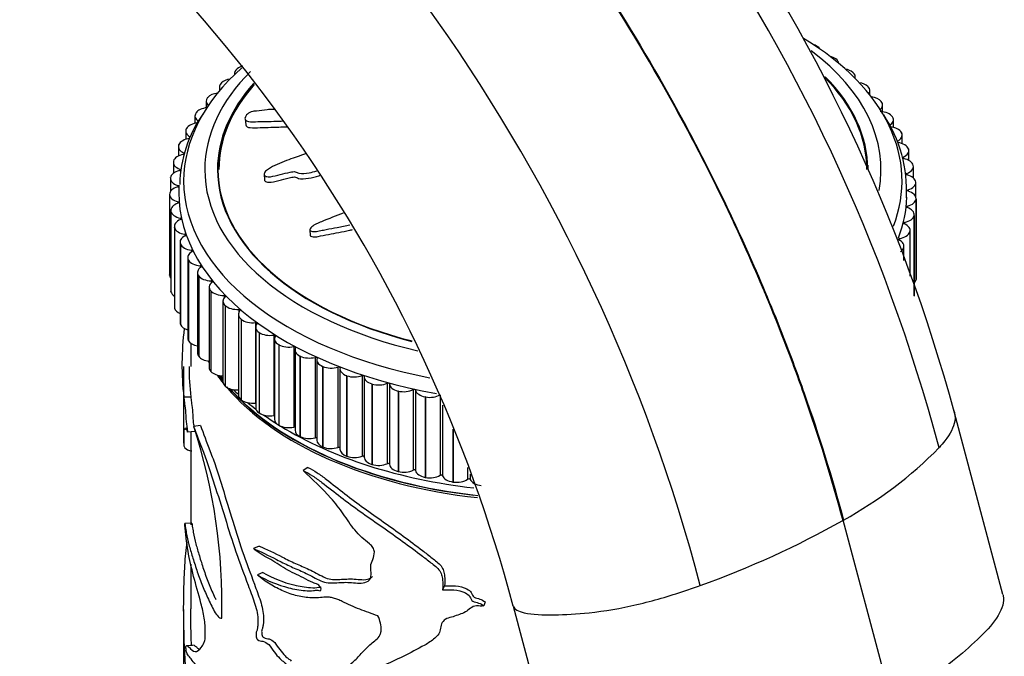
# Model space of a CAD drawing. Units: millimetres. Extents: x 0 to 1245, y 0 to 1897.
# Drawn here: x 1071 to 1141, y 514 to 559 of the extents above; entities that cross this region are included whole.
import ezdxf

# ---------------------------------------------------------------- set-up
doc = ezdxf.new("R2010")
doc.units = ezdxf.units.MM
doc.layers.add('DV6_Défaut', color=7, linetype='Continuous')
doc.layers.add('Défaut', color=7, linetype='Continuous')

# ---------------------------------------------------------------- blocks, each defined once
blk = doc.blocks.new('SE5')
at = {"layer": 'DV6_Défaut', "color": 7, "linetype": 'Continuous'}
for p, q in [((1127.396, 557.357), (1127.41, 557.348)), ((1128.732, 556.456), (1128.745, 556.446)), ((1086.237, 555.742), (1086.249, 555.751)), ((1086.057, 555.411), (1086.057, 555.336)), ((1129.943, 555.497), (1129.955, 555.487)), ((1130.124, 555.048), (1130.124, 555.166)), ((1084.986, 554.451), (1084.986, 554.189)), ((1085.125, 554.744), (1085.135, 554.754)), ((1131.022, 554.487), (1131.032, 554.477)), ((1084.149, 553.7), (1084.159, 553.71)), ((1131.161, 553.873), (1131.161, 554.193)), ((1084.047, 553.446), (1084.047, 552.977)), ((1131.962, 553.432), (1131.971, 553.421)), ((1132.064, 552.696), (1132.064, 553.178)), ((1083.247, 552.402), (1083.247, 551.877)), ((1083.317, 552.615), (1083.325, 552.626)), ((1086.8, 552.199), (1086.859, 551.763)), ((1132.758, 552.338), (1132.765, 552.327)), ((1082.633, 551.496), (1082.639, 551.507)), ((1132.828, 551.585), (1132.828, 552.125)), ((1082.588, 551.325), (1082.588, 550.736)), ((1133.404, 551.212), (1133.41, 551.2)), ((1133.449, 550.433), (1133.449, 551.041)), ((1082.076, 550.222), (1082.076, 549.555)), ((1082.101, 550.35), (1082.106, 550.362)), ((1082.465, 549.766), (1082.465, 549.674)), ((1133.518, 549.468), (1133.518, 549.376)), ((1133.897, 550.06), (1133.902, 550.048)), ((1133.922, 549.241), (1133.922, 549.932)), ((1081.714, 549.1), (1081.714, 548.329)), ((1081.725, 549.184), (1081.728, 549.195)), ((1134.235, 548.89), (1134.237, 548.878)), ((1134.245, 548.002), (1134.245, 548.806)), ((1081.506, 548.004), (1081.507, 548.016)), ((1082.166, 548.617), (1082.166, 548.521)), ((1088.165, 548.262), (1088.183, 547.872)), ((1133.777, 548.317), (1133.777, 548.219)), ((1081.504, 547.965), (1081.504, 547.028)), ((1082.021, 547.459), (1082.021, 547.358)), ((1134.414, 547.708), (1134.415, 547.696)), ((1134.416, 546.648), (1134.416, 547.668)), ((1081.446, 546.818), (1081.446, 546.83)), ((1081.446, 546.83), (1081.446, 541.114)), ((1081.446, 546.818), (1081.446, 541.102)), ((1133.88, 547.157), (1133.88, 547.055)), ((1082.033, 546.298), (1082.033, 546.192)), ((1133.828, 545.996), (1133.828, 545.889)), ((1134.434, 546.521), (1134.433, 546.509)), ((1134.433, 546.509), (1134.433, 540.794)), ((1134.434, 540.822), (1134.434, 546.538)), ((1134.434, 546.521), (1134.434, 540.806)), ((1081.54, 545.694), (1081.54, 539.979)), ((1081.546, 545.633), (1081.544, 545.645)), ((1081.544, 545.645), (1081.544, 539.929)), ((1081.546, 545.633), (1081.546, 539.917)), ((1134.294, 545.337), (1134.292, 545.326)), ((1134.292, 545.326), (1134.292, 539.61)), ((1134.294, 545.337), (1134.294, 539.622)), ((1134.3, 539.683), (1134.3, 545.399)), ((1081.787, 544.562), (1081.787, 538.846)), ((1082.201, 545.14), (1082.201, 545.029)), ((1133.62, 544.841), (1133.62, 544.728)), ((1081.804, 544.456), (1081.801, 544.467)), ((1081.801, 544.467), (1081.801, 538.752)), ((1081.804, 544.456), (1081.804, 538.74)), ((1082.523, 543.994), (1082.523, 543.876)), ((1091.403, 544.302), (1091.421, 543.919)), ((1133.996, 544.163), (1133.993, 544.152)), ((1133.993, 544.152), (1133.993, 541.068)), ((1133.996, 544.163), (1133.996, 541.058)), ((1134.013, 541.015), (1134.013, 544.269)), ((1082.186, 543.443), (1082.186, 537.728)), ((1082.22, 543.294), (1082.215, 543.305)), ((1082.215, 543.305), (1082.215, 537.59)), ((1082.22, 543.294), (1082.22, 537.578)), ((1133.257, 543.699), (1133.257, 543.578)), ((1133.576, 542.144), (1133.576, 543.156)), ((1082.999, 542.866), (1082.999, 542.738)), ((1133.542, 543.006), (1133.537, 542.995)), ((1133.537, 542.995), (1133.537, 542.246)), ((1133.542, 543.006), (1133.542, 542.232)), ((1082.733, 542.346), (1082.733, 536.631)), ((1082.79, 542.154), (1082.784, 542.165)), ((1082.784, 542.165), (1082.784, 536.449)), ((1082.79, 542.154), (1082.79, 536.438)), ((1083.624, 541.762), (1083.624, 541.622)), ((1081.446, 541.102), (1081.446, 541.114)), ((1083.426, 541.277), (1083.426, 535.561)), ((1083.512, 541.043), (1083.504, 541.054)), ((1083.504, 541.054), (1083.504, 535.338)), ((1083.512, 541.043), (1083.512, 535.327)), ((1084.396, 540.689), (1084.396, 540.532)), ((1134.434, 540.806), (1134.433, 540.794)), ((1081.546, 539.917), (1081.544, 539.929)), ((1084.26, 540.242), (1084.26, 534.526)), ((1084.38, 539.967), (1084.371, 539.978)), ((1084.371, 539.978), (1084.371, 534.262)), ((1084.38, 539.967), (1084.38, 534.252)), ((1085.309, 539.655), (1085.309, 539.471)), ((1134.294, 539.622), (1134.292, 539.61)), ((1085.231, 539.247), (1085.231, 533.531)), ((1085.39, 538.934), (1085.38, 538.944)), ((1085.38, 538.944), (1085.38, 533.229)), ((1085.39, 538.934), (1085.39, 533.219)), ((1081.804, 538.74), (1081.801, 538.752)), ((1086.332, 538.299), (1086.332, 532.583)), ((1086.359, 538.664), (1086.359, 538.43)), ((1082.22, 537.578), (1082.215, 537.59)), ((1086.536, 537.949), (1086.524, 537.959)), ((1086.524, 537.959), (1086.524, 532.243)), ((1086.536, 537.949), (1086.536, 532.234)), ((1087.538, 537.723), (1087.538, 532.008)), ((1087.558, 537.403), (1087.558, 531.687)), ((1087.811, 537.018), (1087.798, 537.027)), ((1087.798, 537.027), (1087.798, 531.312)), ((1087.811, 537.018), (1087.811, 531.303)), ((1088.84, 536.838), (1088.84, 531.122)), ((1082.79, 536.438), (1082.784, 536.449)), ((1082.945, 536.269), (1082.945, 534.613)), ((1088.9, 536.564), (1088.9, 530.848)), ((1089.207, 536.148), (1089.192, 536.156)), ((1089.192, 536.156), (1089.192, 530.44)), ((1089.207, 536.148), (1089.207, 530.432)), ((1090.257, 536.013), (1090.257, 530.298)), ((1090.35, 535.788), (1090.35, 530.072)), ((1083.512, 535.327), (1083.504, 535.338)), ((1090.715, 535.342), (1090.699, 535.349)), ((1090.699, 535.349), (1090.699, 529.634)), ((1090.715, 535.342), (1090.715, 529.626)), ((1091.78, 535.255), (1091.78, 529.54)), ((1091.9, 535.079), (1091.9, 529.364)), ((1082.445, 534.61), (1082.445, 529.164)), ((1084.38, 534.252), (1084.371, 534.262)), ((1092.327, 534.606), (1092.31, 534.613)), ((1092.31, 534.613), (1092.31, 528.897)), ((1092.327, 534.606), (1092.327, 528.89)), ((1093.4, 534.567), (1093.4, 528.852)), ((1093.541, 534.442), (1093.541, 528.726)), ((1094.033, 533.944), (1094.016, 533.95)), ((1094.016, 533.95), (1094.016, 528.235)), ((1094.033, 533.944), (1094.033, 528.229)), ((1095.108, 533.954), (1095.108, 528.238)), ((1095.263, 533.88), (1095.263, 528.164)), ((1095.823, 533.361), (1095.804, 533.366)), ((1095.804, 533.366), (1095.804, 527.651)), ((1095.823, 533.361), (1095.823, 527.646)), ((1096.894, 533.418), (1096.894, 527.703)), ((1097.055, 533.375), (1097.055, 527.659)), ((1085.39, 533.219), (1085.38, 533.229)), ((1097.685, 532.86), (1097.666, 532.864)), ((1097.666, 532.864), (1097.666, 527.149)), ((1097.685, 532.86), (1097.685, 527.144)), ((1098.745, 532.965), (1098.745, 527.249)), ((1098.912, 532.929), (1098.912, 527.213)), ((1082.957, 532.431), (1082.457, 532.422)), ((1086.536, 532.234), (1086.524, 532.243)), ((1099.609, 532.443), (1099.59, 532.447)), ((1099.59, 532.447), (1099.59, 526.731)), ((1099.609, 532.443), (1099.609, 526.727)), ((1100.652, 532.595), (1100.652, 526.88)), ((1087.811, 531.303), (1087.798, 531.312)), ((1100.823, 531.862), (1100.823, 526.851)), ((1140.602, 518.407), (1137.161, 531.31)), ((1083.223, 529.977), (1082.728, 529.934)), ((1083.641, 530.414), (1083.155, 530.346)), ((1089.207, 530.432), (1089.192, 530.44)), ((1101.564, 530.148), (1101.564, 526.401)), ((1101.584, 530.096), (1101.584, 526.398)), ((1082.945, 529.158), (1082.945, 523.351)), ((1090.715, 529.626), (1090.699, 529.634)), ((1092.327, 528.89), (1092.31, 528.897)), ((1094.033, 528.229), (1094.016, 528.235)), ((1091.262, 527.435), (1090.929, 527.22)), ((1095.823, 527.646), (1095.804, 527.651)), ((1097.685, 527.144), (1097.666, 527.149)), ((1102.603, 527.42), (1102.603, 526.597)), ((1099.609, 526.727), (1099.59, 526.731)), ((1101.584, 526.398), (1101.564, 526.401)), ((1102.777, 526.963), (1102.777, 526.576)), ((1129.258, 523.684), (1129.232, 523.668)), ((1129.258, 523.684), (1129.285, 523.699)), ((1132.699, 510.781), (1129.258, 523.684)), ((1083.028, 523.472), (1082.523, 523.448)), ((1087.803, 521.851), (1087.401, 521.68)), ((1082.945, 520.566), (1082.945, 517.391)), ((1088.076, 519.973), (1087.679, 519.798)), ((1100.955, 519.017), (1100.815, 518.74)), ((1082.445, 517.343), (1082.445, 514.688)), ((1103.839, 517.884), (1103.757, 517.6)), ((1105.834, 517.594), (1109.275, 504.692)), ((1082.445, 514.688), (1082.445, 508.069))]:
    blk.add_line(p, q, dxfattribs=at)
for centre, radius, start, end in [((1015.181, 496.718), 125.079, 14.87973, 55.7027), ((1021.745, 500.211), 119.532, 15.08148, 56.14699), ((998.181, 487.146), 125.077, 14.77975, 55.59649), ((1004.844, 490.889), 104.461, 14.8066, 55.43181), ((1091.24, 547.33), 9.076, 145.04929, 178.66532), ((1123.97, 547.089), 9.793, 357.05272, 33.46955), ((1102.684, 534.741), 20.359, 172.78838, 186.53928), ((1103.048, 534.74), 20.224, 180.35478, 186.5544), ((1044.855, 517.801), 40.303, 358.48778, 18.13614), ((1115.248, 549.266), 29.167, 298.76796, 315.54002), ((1097.201, 580.467), 65.207, 289.64111, 299.41974)]:
    blk.add_arc(centre, radius, start, end, dxfattribs=at)
for centre, major_axis, start_param, end_param in [((1107.945, 547.783), (-25.5, 0), 2.9217, 3.89993), ((1126.662, 556.965), (-1, 0), 3.888206, 4.205347), ((1126.675, 556.957), (-1, 0), 3.48325, 3.88743), ((1107.945, 548.599), (-24, 0), 3.034305, 3.795121), ((1127.948, 556.098), (-1, 0), 3.810636, 4.326818), ((1127.96, 556.089), (-1, 0), 3.201878, 3.80986), ((1107.945, 547.783), (-25.5, 0), 5.705395, 6.283185), ((1087.057, 555.411), (1, 0), 2.530727, 3.259795), ((1087.068, 555.42), (-1, 0), 5.159567, 5.671544), ((1129.113, 555.175), (-1, 0), 3.733065, 4.405062), ((1107.945, 548.599), (-24, 0), 5.757126, 6.283185), ((1085.996, 554.46), (-1, 0), 4.974422, 5.749115), ((1107.945, 548.599), (-23, 0), 3.141593, 3.660289), ((1107.945, 548.607), (-23.063, 0), 3.141593, 3.658352), ((1129.124, 555.166), (-1, 0), 2.963861, 3.73229), ((1107.945, 548.599), (-23.1, 0), 5.807501, 6.283185), ((1107.945, 548.607), (-23.063, 0), 5.808, 6.283185), ((1085.986, 554.451), (1, 0), 2.608298, 3.482536), ((1107.945, 548.599), (-23, 0), 5.811265, 6.283185), ((1130.151, 554.203), (-1, 0), 3.655495, 4.464609), ((1130.161, 554.193), (-1, 0), 2.74504, 3.654719), ((1085.047, 553.446), (1, 0), 2.685868, 3.692688), ((1085.056, 553.456), (-1, 0), 4.923113, 5.826685), ((1131.056, 553.188), (-1, 0), 3.577925, 4.513672), ((1084.254, 552.412), (-1, 0), 4.879165, 5.904255), ((1131.064, 553.178), (-1, 0), 2.537292, 3.577149), ((1084.247, 552.402), (1, 0), 2.763438, 3.898959), ((1131.821, 552.135), (1, 0), 0.358762, 1.494284), ((1131.828, 552.125), (-1, 0), 2.364058, 3.499579), ((1083.588, 551.325), (1, 0), 2.841008, 3.97653), ((1083.594, 551.336), (-1, 0), 4.846304, 5.981825), ((1132.443, 551.052), (1, 0), 0.281192, 1.416713), ((1083.081, 550.233), (-1, 0), 4.923874, 6.059395), ((1132.449, 551.041), (-1, 0), 2.286487, 3.422009), ((1083.076, 550.222), (1, 0), 2.918578, 4.0541), ((1132.918, 549.943), (1, 0), 0.203622, 1.339143), ((1082.717, 549.111), (-1, 0), 5.001444, 6.136966), ((1082.403, 549.72), (-0.1, 0), 1.859851, 4.0541), ((1133.577, 549.422), (0.1, 0), 2.208917, 4.403166), ((1132.922, 549.932), (-1, 0), 2.208917, 3.344439), ((1082.714, 549.1), (1, 0), 2.996149, 4.13167), ((1107.945, 548.599), (-23.1, 0), 3.141593, 3.164123), ((1133.243, 548.817), (1, 0), 0.126052, 1.261573), ((1133.245, 548.806), (-1, 0), 2.131347, 3.266869), ((1082.504, 547.965), (1, 0), 3.073719, 4.20924), ((1082.505, 547.976), (-1, 0), 5.079014, 6.214536), ((1082.111, 548.569), (-0.1, 0), 1.937422, 4.13167), ((1107.945, 548.599), (-24, 0), 0, 1.192268), ((1107.945, 548.599), (-23.1, 0), 0, 1.156345), ((1107.945, 548.607), (-23.063, 0), 0, 1.156908), ((1133.83, 548.268), (0.1, 0), 2.131347, 4.325595), ((1133.415, 547.68), (1, 0), 0.048481, 1.184003), ((1082.446, 546.835), (1, 0), 2.014992, 3.150513), ((1081.973, 547.408), (-0.1, 0), 2.014992, 4.20924), ((1107.945, 546.966), (-25.85, 0), 6.248778, 6.283185), ((1107.945, 547.783), (-25.5, 0), 0, 1.25031), ((1133.416, 547.668), (-1, 0), 2.053777, 3.189298), ((1082.446, 546.823), (-1, 0), 0.009696, 1.145218), ((1107.945, 546.966), (-25.85, 0), 0, 1.274339), ((1107.945, 546.966), (-25.85, 0), 2.923994, 3.118755), ((1133.927, 547.106), (0.1, 0), 2.053777, 4.248025), ((1133.434, 546.538), (-1, 0), 3.112504, 4.248025), ((1082.54, 545.694), (1, 0), 2.092562, 3.228083), ((1081.992, 546.245), (-0.1, 0), 2.092562, 4.28681), ((1133.867, 545.943), (0.1, 0), 1.976207, 4.170455), ((1133.434, 546.527), (1, 0), 5.117799, 6.253321), ((1082.542, 545.683), (-1, 0), 0.087266, 1.222788), ((1133.298, 545.387), (1, 0), 5.040229, 6.175751), ((1133.3, 545.399), (-1, 0), 3.034934, 4.170455), ((1082.787, 544.562), (1, 0), 2.170132, 3.305654), ((1082.167, 545.086), (-0.1, 0), 2.170132, 4.364381), ((1133.652, 544.786), (0.1, 0), 1.898637, 4.092885), ((1133.013, 544.269), (-1, 0), 2.957363, 4.092885), ((1082.791, 544.55), (-1, 0), 0.164837, 1.300358), ((1083.186, 543.443), (1, 0), 2.247702, 3.383224), ((1082.497, 543.938), (-0.1, 0), 2.247702, 4.441951), ((1133.01, 544.258), (1, 0), 4.962659, 6.09818), ((1083.19, 543.432), (-1, 0), 0.242407, 1.377928), ((1133.282, 543.643), (0.1, 0), 1.821066, 4.015315), ((1132.576, 543.156), (-1, 0), 2.879793, 4.015315), ((1083.733, 542.346), (1, 0), 2.325273, 3.460794), ((1082.98, 542.809), (-0.1, 0), 2.325273, 4.519521), ((1132.571, 543.145), (1, 0), 5.583467, 6.02061), ((1083.739, 542.335), (-1, 0), 0.319977, 1.455498), ((1083.613, 541.704), (-0.1, 0), 2.402843, 4.597091), ((1082.446, 541.108), (-1, 0), 0.009696, 0.437344), ((1084.426, 541.277), (1, 0), 2.402843, 3.538364), ((1084.434, 541.266), (-1, 0), 0.397547, 1.533069), ((1085.26, 540.242), (1, 0), 2.480413, 3.615934), ((1084.392, 540.632), (-0.1, 0), 2.480413, 4.674661), ((1133.434, 540.811), (1, 0), 5.760461, 6.253321), ((1133.434, 540.822), (-1, 0), 3.112504, 3.141593), ((1082.54, 539.979), (1, 0), 3.141593, 3.228083), ((1082.542, 539.968), (-1, 0), 0.087266, 0.715713), ((1085.269, 540.231), (1, 0), 3.61671, 4.752231), ((1085.313, 539.597), (-0.1, 0), 2.557983, 4.752231), ((1133.3, 539.683), (-1, 0), 3.034934, 3.141593), ((1086.231, 539.247), (1, 0), 2.557983, 3.693505), ((1086.241, 539.237), (1, 0), 3.69428, 4.829802), ((1082.787, 538.846), (1, 0), 3.141593, 3.305654), ((1082.791, 538.835), (-1, 0), 0.164837, 0.921223), ((1087.332, 538.299), (1, 0), 2.635553, 3.771075), ((1086.37, 538.607), (-0.1, 0), 2.635553, 4.829802), ((1083.186, 537.728), (1, 0), 3.141593, 3.383224), ((1083.19, 537.717), (-1, 0), 0.242407, 1.095677), ((1087.344, 538.289), (1, 0), 3.77185, 4.907372), ((1088.558, 537.403), (1, 0), 2.713124, 3.848645), ((1087.557, 537.666), (-0.1, 0), 2.713124, 4.907372), ((1088.571, 537.394), (1, 0), 3.849421, 4.984942), ((1088.867, 536.782), (-0.1, 0), 2.790694, 4.984942), ((1083.733, 536.631), (1, 0), 3.141593, 3.460794), ((1083.739, 536.62), (-1, 0), 0.319977, 1.252125), ((1089.9, 536.564), (1, 0), 2.790694, 3.926215), ((1089.914, 536.556), (1, 0), 3.926991, 5.062512), ((1084.426, 535.561), (1, 0), 3.141593, 3.538364), ((1090.291, 535.959), (-0.1, 0), 2.868264, 5.062512), ((1091.35, 535.788), (1, 0), 2.868264, 4.003785), ((1084.434, 535.551), (-1, 0), 0.397547, 1.396622), ((1107.945, 539.479), (25, 0), 3.455106, 3.467422), ((1091.365, 535.78), (1, 0), 4.004561, 5.140082), ((1091.821, 535.203), (-0.1, 0), 2.945834, 5.140082), ((1092.9, 535.079), (1, 0), 2.945834, 4.081355), ((1085.26, 534.526), (1, 0), 3.141593, 3.615934), ((1085.269, 534.516), (-1, 0), 0.475117, 1.532529), ((1092.916, 535.072), (1, 0), 4.082131, 5.217653), ((1093.449, 534.517), (-0.1, 0), 3.023404, 5.217653), ((1094.541, 534.442), (1, 0), 3.023404, 4.158926), ((1107.945, 539.479), (25, 0), 3.530813, 3.574095), ((1107.945, 539.618), (-25, 0), 0.401916, 0.430986), ((1107.945, 539.61), (-24.96, 0), 0.4026, 0.427488), ((1107.945, 540.434), (-25.5, 0), 0.45586, 0.471827), ((1086.231, 533.531), (1, 0), 3.141593, 3.693505), ((1094.558, 534.436), (1, 0), 4.159701, 5.295223), ((1095.163, 533.905), (-0.1, 0), 3.100974, 5.295223), ((1096.263, 533.88), (1, 0), 3.100974, 4.236496), ((1096.28, 533.874), (1, 0), 4.237272, 5.372793), ((1096.955, 533.373), (0.1, 0), 0.036952, 2.2312), ((1098.054, 533.396), (-1, 0), 0.036952, 1.172473), ((1086.241, 533.522), (-1, 0), 0.552688, 1.661918), ((1107.945, 539.479), (25, 0), 3.595503, 4.525912), ((1107.945, 539.618), (-25, 0), 0.473242, 1.37306), ((1107.945, 539.61), (-24.96, 0), 0.474939, 1.38499), ((1107.945, 540.434), (-25.5, 0), 0.531991, 0.559448), ((1098.072, 533.392), (1, 0), 4.314842, 5.450363), ((1098.812, 532.922), (0.1, 0), 0.114522, 2.308771), ((1099.905, 532.995), (-1, 0), 0.114522, 1.250044), ((1087.332, 532.583), (1, 0), 3.141593, 3.771075), ((1087.344, 532.574), (-1, 0), 0.630258, 1.765779), ((1107.945, 540.434), (-25.5, 0), 0.607506, 0.645544), ((1087.557, 531.951), (-0.1, 0), 4.706758, 4.907372), ((1099.924, 532.991), (1, 0), 4.392412, 5.527933), ((1088.558, 531.687), (1, 0), 3.141593, 3.848645), ((1088.571, 531.678), (-1, 0), 0.707828, 1.843349), ((1107.945, 540.434), (-25.5, 0), 0.681869, 0.735606), ((1088.867, 531.067), (-0.1, 0), 4.376398, 4.984942), ((1089.9, 530.848), (1, 0), 3.141593, 3.926215), ((1089.914, 530.84), (-1, 0), 0.785398, 1.92092), ((1107.945, 540.434), (-25.5, 0), 0.752641, 1.37746), ((1090.291, 530.244), (-0.1, 0), 4.07928, 5.062512), ((1091.35, 530.072), (1, 0), 3.141593, 4.003785), ((1091.365, 530.065), (-1, 0), 0.862968, 1.99849), ((1091.821, 529.487), (-0.1, 0), 3.801736, 5.140082), ((1092.9, 529.364), (1, 0), 3.141593, 4.081355), ((1092.916, 529.357), (-1, 0), 0.940539, 2.07606), ((1093.449, 528.801), (-0.1, 0), 3.535901, 5.217653), ((1094.541, 528.726), (1, 0), 3.141593, 4.158926), ((1094.558, 528.72), (-1, 0), 1.018109, 2.15363), ((1095.163, 528.19), (-0.1, 0), 3.276401, 5.295223), ((1096.263, 528.164), (1, 0), 3.141593, 4.236496), ((1096.28, 528.159), (-1, 0), 1.095679, 2.2312), ((1096.955, 527.657), (-0.1, 0), 3.178545, 5.372793), ((1098.054, 527.681), (-1, 0), 0.036952, 1.172473), ((1098.072, 527.676), (-1, 0), 1.173249, 2.308771), ((1098.812, 527.207), (-0.1, 0), 3.256115, 5.450363), ((1099.905, 527.279), (-1, 0), 0.114522, 1.250044), ((1099.924, 527.276), (-1, 0), 1.250819, 2.386341), ((1100.725, 526.84), (-0.1, 0), 3.333685, 5.527933), ((1101.805, 526.961), (-1, 0), 0.192092, 1.327614), ((1101.824, 526.959), (-1, 0), 1.328389, 2.463911), ((1102.681, 526.56), (-0.1, 0), 3.411255, 5.605504), ((1103.741, 526.73), (-1, 0), 0.269663, 1.405184)]:
    blk.add_ellipse(centre, major_axis=major_axis, ratio=0.57735, start_param=start_param, end_param=end_param, dxfattribs=at)
for points, knots in [([(1077.256, 597.223), (1079.971, 595.556), (1085.045, 592.02), (1090.94, 586.977), (1097.269, 580.875), (1101.963, 575.64), (1107.693, 568.313), (1112.487, 561.479), (1116.678, 554.398), (1120.036, 548.021), (1122.506, 542.854), (1124.827, 537.281), (1127.152, 530.998), (1128.486, 526.691), (1129.285, 523.699)], [0, 0, 0, 0, 0.119473, 0.224035, 0.266227, 0.412982, 0.451015, 0.561163, 0.674165, 0.706491, 0.78574, 0.853245, 0.897315, 1, 1, 1, 1]), ([(1077.256, 597.223), (1079.969, 595.554), (1085.039, 592.017), (1090.929, 586.971), (1097.252, 580.865), (1101.943, 575.629), (1107.668, 568.299), (1112.457, 561.461), (1116.644, 554.378), (1119.997, 547.999), (1122.464, 542.83), (1124.782, 537.255), (1127.103, 530.969), (1128.434, 526.661), (1129.232, 523.668)], [0, 0, 0, 0, 0.119473, 0.224035, 0.266227, 0.412982, 0.451015, 0.561163, 0.674165, 0.706491, 0.78574, 0.853245, 0.897315, 1, 1, 1, 1]), ([(1129.258, 523.684), (1128.459, 526.676), (1127.126, 530.984), (1124.801, 537.268), (1122.48, 542.841), (1120.011, 548.008), (1116.654, 554.385), (1112.464, 561.464), (1107.812, 568.099), (1105.089, 571.6), (1104.493, 572.35)], [0, 0, 0, 0, 0.177212, 0.253267, 0.369767, 0.506534, 0.562321, 0.757338, 0.94743, 1, 1, 1, 1]), ([(1088.931, 552.847), (1088.87, 552.844), (1088.814, 552.85), (1088.633, 552.854), (1088.507, 552.85), (1088.124, 552.817), (1087.862, 552.773), (1087.496, 552.737), (1087.381, 552.735), (1087.113, 552.652), (1086.987, 552.557), (1086.755, 552.289), (1086.767, 552.123), (1087.059, 551.978), (1087.305, 551.988), (1088.015, 551.997), (1088.523, 552.009), (1089.182, 552.032), (1089.32, 552.037), (1089.46, 552.042)], [0, 0, 0, 0, 0.033078, 0.033078, 0.101893, 0.101893, 0.239523, 0.239523, 0.308338, 0.308338, 0.377153, 0.377153, 0.514783, 0.514783, 0.652413, 0.652413, 0.927673, 0.927673, 1, 1, 1, 1]), ([(1086.86, 551.762), (1086.88, 551.65), (1087.004, 551.585), (1087.387, 551.549), (1087.633, 551.564), (1088.124, 551.576), (1088.379, 551.583), (1089.013, 551.604), (1089.399, 551.619), (1089.791, 551.636)], [0, 0, 0, 0, 0.191578, 0.191578, 0.425679, 0.425679, 0.65978, 0.65978, 1, 1, 1, 1]), ([(1091.102, 549.702), (1090.703, 549.572), (1090.306, 549.435), (1089.462, 549.128), (1089.016, 548.947), (1088.507, 548.655), (1088.407, 548.595), (1088.234, 548.451), (1088.171, 548.363), (1088.159, 548.206), (1088.202, 548.138), (1088.372, 548.076), (1088.486, 548.075), (1088.829, 548.11), (1089.068, 548.177), (1089.541, 548.297), (1089.777, 548.359), (1090.135, 548.433), (1090.265, 548.462), (1090.46, 548.409), (1090.528, 548.352), (1090.842, 548.286), (1091.106, 548.326), (1091.533, 548.4), (1091.715, 548.443), (1091.896, 548.492)], [0, 0, 0, 0, 0.167044, 0.167044, 0.357361, 0.357361, 0.40494, 0.40494, 0.452519, 0.452519, 0.500098, 0.500098, 0.547677, 0.547677, 0.642835, 0.642835, 0.737993, 0.737993, 0.785573, 0.785573, 0.833152, 0.833152, 0.92831, 0.92831, 1, 1, 1, 1]), ([(1088.183, 547.871), (1088.184, 547.839), (1088.194, 547.809), (1088.257, 547.72), (1088.361, 547.694), (1088.698, 547.687), (1088.952, 547.759), (1089.441, 547.883), (1089.686, 547.951), (1090.057, 548.034), (1090.187, 548.071), (1090.42, 548.063), (1090.493, 548.002), (1090.78, 547.901), (1091.057, 547.94), (1091.554, 548.02), (1091.804, 548.081), (1092.069, 548.158), (1092.09, 548.164), (1092.111, 548.17)], [0, 0, 0, 0, 0.034536, 0.034536, 0.120979, 0.120979, 0.293865, 0.293865, 0.466751, 0.466751, 0.553194, 0.553194, 0.639637, 0.639637, 0.812524, 0.812524, 0.98541, 0.98541, 1, 1, 1, 1]), ([(1093.775, 545.497), (1093.259, 545.305), (1092.747, 545.102), (1091.989, 544.788), (1091.725, 544.687), (1091.492, 544.48), (1091.453, 544.434), (1091.402, 544.336), (1091.391, 544.279), (1091.479, 544.222), (1091.541, 544.213), (1091.657, 544.187), (1091.719, 544.178), (1091.911, 544.19), (1092.042, 544.231), (1092.301, 544.284), (1092.431, 544.309), (1092.822, 544.384), (1093.084, 544.432), (1093.645, 544.538), (1093.944, 544.598), (1094.241, 544.665)], [0, 0, 0, 0, 0.287483, 0.287483, 0.425817, 0.425817, 0.4604, 0.4604, 0.494984, 0.494984, 0.529567, 0.529567, 0.564151, 0.564151, 0.633318, 0.633318, 0.702485, 0.702485, 0.840819, 0.840819, 1, 1, 1, 1]), ([(1091.424, 543.92), (1091.427, 543.894), (1091.441, 543.872), (1091.515, 543.838), (1091.572, 543.827), (1091.737, 543.793), (1091.863, 543.809), (1092.231, 543.888), (1092.478, 543.936), (1093.22, 544.078), (1093.717, 544.167), (1094.284, 544.294), (1094.362, 544.312), (1094.439, 544.331)], [0, 0, 0, 0, 0.034116, 0.034116, 0.093491, 0.093491, 0.212243, 0.212243, 0.449745, 0.449745, 0.924751, 0.924751, 1, 1, 1, 1]), ([(1082.457, 532.422), (1082.466, 532.306), (1082.479, 532.2), (1082.515, 531.916), (1082.54, 531.725), (1082.577, 531.346), (1082.59, 531.202), (1082.606, 530.914), (1082.607, 530.765), (1082.638, 530.517), (1082.657, 530.427), (1082.693, 530.203), (1082.712, 530.074), (1082.728, 529.934)], [0, 0, 0, 0, 0.25, 0.25, 0.5, 0.5, 0.625, 0.625, 0.75, 0.75, 0.875, 0.875, 1, 1, 1, 1]), ([(1082.957, 532.431), (1082.965, 532.319), (1082.978, 532.218), (1083.014, 531.941), (1083.038, 531.756), (1083.074, 531.384), (1083.086, 531.242), (1083.102, 530.963), (1083.103, 530.813), (1083.133, 530.56), (1083.151, 530.471), (1083.17, 530.358), (1083.17, 530.357), (1083.17, 530.357)], [0, 0, 0, 0, 0.285507, 0.285507, 0.571014, 0.571014, 0.713767, 0.713767, 0.856521, 0.856521, 0.999274, 0.999274, 1, 1, 1, 1]), ([(1137.086, 531.519), (1137.197, 531.274), (1137.284, 530.595), (1136.769, 529.654), (1136.215, 529.002), (1136.066, 528.837)], [0, 0, 0, 0, 0.3274249, 0.8306807, 1, 1, 1, 1]), ([(1082.728, 529.934), (1082.703, 529.983), (1082.678, 530.103), (1082.633, 530.268), (1082.617, 530.247), (1082.589, 530.184), (1082.577, 530.143), (1082.551, 530.108), (1082.538, 530.122), (1082.513, 530.155), (1082.502, 530.17), (1082.484, 530.204), (1082.475, 530.241), (1082.462, 530.249), (1082.459, 530.193), (1082.454, 530.01), (1082.454, 529.884), (1082.452, 529.626), (1082.451, 529.504), (1082.448, 529.327), (1082.447, 529.263), (1082.444, 529.115), (1082.445, 529.07), (1082.462, 528.948), (1082.491, 528.891), (1082.628, 528.731), (1082.782, 528.632), (1083.017, 528.606)], [0, 0, 0, 0, 0.042282, 0.042282, 0.084564, 0.084564, 0.126845, 0.126845, 0.169127, 0.169127, 0.211409, 0.211409, 0.253691, 0.253691, 0.295972, 0.295972, 0.338254, 0.338254, 0.380536, 0.380536, 0.422818, 0.422818, 0.507381, 0.507381, 0.676508, 0.676508, 1, 1, 1, 1]), ([(1082.954, 529.962), (1082.954, 529.892), (1082.953, 529.816), (1082.952, 529.612), (1082.951, 529.495), (1082.948, 529.321), (1082.947, 529.259), (1082.945, 529.183), (1082.945, 529.16), (1082.945, 529.14)], [0, 0, 0, 0, 0.189901, 0.189901, 0.509092, 0.509092, 0.828282, 0.828282, 1, 1, 1, 1]), ([(1083.155, 530.346), (1083.352, 529.774), (1083.591, 529.178), (1083.979, 528.176), (1084.113, 527.817), (1084.371, 527.047), (1084.494, 526.651), (1084.874, 525.466), (1085.131, 524.66), (1085.632, 523.046), (1085.876, 522.239), (1086.427, 520.643), (1086.727, 519.853), (1087.171, 518.669), (1087.324, 518.276), (1087.589, 517.479), (1087.7, 517.062), (1087.724, 516.511), (1087.715, 516.34), (1087.693, 516.093), (1087.683, 516.013), (1087.651, 515.867), (1087.623, 515.806), (1087.579, 515.671), (1087.58, 515.581), (1087.597, 515.437), (1087.599, 515.39), (1087.624, 515.288), (1087.658, 515.239), (1087.826, 515.089), (1087.948, 515.112), (1088.203, 515.059), (1088.349, 514.989), (1088.623, 514.711), (1088.736, 514.507), (1088.993, 514.167), (1089.129, 514.007), (1089.346, 513.79), (1089.421, 513.724), (1089.536, 513.637), (1089.574, 513.61), (1089.652, 513.562), (1089.696, 513.536), (1089.723, 513.486)], [0, 0, 0, 0, 0.125, 0.125, 0.1875, 0.1875, 0.25, 0.25, 0.375, 0.375, 0.5, 0.5, 0.625, 0.625, 0.6875, 0.6875, 0.75, 0.75, 0.78125, 0.78125, 0.796875, 0.796875, 0.8125, 0.8125, 0.828125, 0.828125, 0.835937, 0.835937, 0.84375, 0.84375, 0.875, 0.875, 0.90625, 0.90625, 0.9375, 0.9375, 0.96875, 0.96875, 0.984375, 0.984375, 0.992188, 0.992188, 1, 1, 1, 1]), ([(1083.641, 530.414), (1083.837, 529.842), (1084.076, 529.245), (1084.463, 528.238), (1084.596, 527.876), (1084.85, 527.103), (1084.972, 526.708), (1085.347, 525.522), (1085.601, 524.717), (1086.093, 523.107), (1086.335, 522.302), (1086.881, 520.711), (1087.177, 519.923), (1087.614, 518.741), (1087.763, 518.348), (1088.016, 517.552), (1088.11, 517.143), (1088.118, 516.61), (1088.107, 516.443), (1088.082, 516.202), (1088.07, 516.123), (1088.03, 515.986), (1087.998, 515.932), (1087.972, 515.777), (1087.988, 515.677), (1088.004, 515.534), (1088.015, 515.478), (1088.073, 515.393), (1088.107, 515.367), (1088.269, 515.263), (1088.384, 515.289), (1088.634, 515.224), (1088.777, 515.144), (1089.035, 514.847), (1089.14, 514.657), (1089.386, 514.335), (1089.515, 514.182), (1089.723, 513.977), (1089.794, 513.915), (1089.903, 513.833), (1089.94, 513.807), (1090.014, 513.762), (1090.055, 513.735), (1090.08, 513.688)], [0, 0, 0, 0, 0.125, 0.125, 0.1875, 0.1875, 0.25, 0.25, 0.375, 0.375, 0.5, 0.5, 0.625, 0.625, 0.6875, 0.6875, 0.75, 0.75, 0.78125, 0.78125, 0.796875, 0.796875, 0.8125, 0.8125, 0.828125, 0.828125, 0.835938, 0.835938, 0.84375, 0.84375, 0.875, 0.875, 0.90625, 0.90625, 0.9375, 0.9375, 0.96875, 0.96875, 0.984375, 0.984375, 0.992187, 0.992187, 1, 1, 1, 1]), ([(1087.401, 521.68), (1087.908, 521.454), (1088.458, 521.194), (1089.338, 520.743), (1089.64, 520.588), (1090.259, 520.302), (1090.576, 520.172), (1091.231, 519.875), (1091.573, 519.685), (1092.095, 519.419), (1092.269, 519.34), (1092.611, 519.248), (1092.779, 519.235), (1093.28, 519.237), (1093.614, 519.275), (1094.312, 519.277), (1094.695, 519.201), (1095.231, 519.229), (1095.407, 519.272), (1095.68, 519.461), (1095.749, 519.633), (1095.755, 520.01), (1095.722, 520.211), (1095.734, 520.584), (1095.802, 520.746), (1095.935, 521.071), (1095.994, 521.24), (1095.977, 521.54), (1095.947, 521.647), (1095.818, 521.845), (1095.731, 521.93), (1095.459, 522.166), (1095.265, 522.306), (1094.911, 522.631), (1094.748, 522.809), (1094.297, 523.361), (1094.044, 523.758), (1093.504, 524.536), (1093.212, 524.906), (1092.272, 525.964), (1091.579, 526.581), (1090.929, 527.22)], [0, 0, 0, 0, 0.125, 0.125, 0.1875, 0.1875, 0.25, 0.25, 0.3125, 0.3125, 0.34375, 0.34375, 0.375, 0.375, 0.4375, 0.4375, 0.5, 0.5, 0.53125, 0.53125, 0.5625, 0.5625, 0.59375, 0.59375, 0.625, 0.625, 0.65625, 0.65625, 0.671875, 0.671875, 0.6875, 0.6875, 0.71875, 0.71875, 0.75, 0.75, 0.8125, 0.8125, 0.875, 0.875, 1, 1, 1, 1]), ([(1090.929, 527.22), (1091.149, 527.11), (1091.371, 526.983), (1091.819, 526.692), (1092.042, 526.532), (1092.707, 526.036), (1093.149, 525.679), (1094.051, 524.981), (1094.514, 524.641), (1095.45, 523.972), (1095.922, 523.643), (1096.869, 522.982), (1097.343, 522.65), (1098.284, 521.971), (1098.752, 521.626), (1099.449, 521.097), (1099.681, 520.918), (1100.026, 520.648), (1100.141, 520.558), (1100.367, 520.375), (1100.478, 520.278), (1100.653, 520.062), (1100.712, 519.939), (1100.793, 519.696), (1100.816, 519.572), (1100.86, 519.209), (1100.849, 518.973), (1100.815, 518.74)], [0, 0, 0, 0, 0.0625, 0.0625, 0.125, 0.125, 0.25, 0.25, 0.375, 0.375, 0.5, 0.5, 0.625, 0.625, 0.75, 0.75, 0.8125, 0.8125, 0.84375, 0.84375, 0.875, 0.875, 0.90625, 0.90625, 0.9375, 0.9375, 1, 1, 1, 1]), ([(1091.262, 527.435), (1091.48, 527.327), (1091.698, 527.201), (1092.139, 526.913), (1092.359, 526.754), (1093.014, 526.261), (1093.447, 525.907), (1094.334, 525.215), (1094.789, 524.877), (1095.709, 524.214), (1096.173, 523.887), (1097.103, 523.231), (1097.567, 522.9), (1098.489, 522.227), (1098.948, 521.884), (1099.629, 521.359), (1099.855, 521.182), (1100.192, 520.913), (1100.305, 520.824), (1100.525, 520.642), (1100.632, 520.547), (1100.803, 520.326), (1100.858, 520.207), (1100.935, 519.965), (1100.957, 519.845), (1100.999, 519.485), (1100.988, 519.248), (1100.955, 519.017)], [0, 0, 0, 0, 0.0625, 0.0625, 0.125, 0.125, 0.25, 0.25, 0.375, 0.375, 0.5, 0.5, 0.625, 0.625, 0.75, 0.75, 0.8125, 0.8125, 0.84375, 0.84375, 0.875, 0.875, 0.90625, 0.90625, 0.9375, 0.9375, 1, 1, 1, 1]), ([(1082.521, 523.332), (1082.522, 523.41), (1082.525, 523.482), (1082.543, 523.408), (1082.552, 523.316), (1082.583, 523.082), (1082.606, 522.936), (1082.684, 522.506), (1082.746, 522.233), (1082.893, 521.677), (1082.977, 521.396), (1083.162, 520.795), (1083.263, 520.474), (1083.482, 519.812), (1083.601, 519.474), (1083.859, 518.825), (1083.999, 518.51), (1084.296, 517.871), (1084.449, 517.527), (1084.787, 516.927), (1084.987, 516.707), (1085.143, 516.738)], [0, 0, 0, 0, 0.03125, 0.03125, 0.0625, 0.0625, 0.125, 0.125, 0.25, 0.25, 0.375, 0.375, 0.5, 0.5, 0.625, 0.625, 0.75, 0.75, 0.875, 0.875, 1, 1, 1, 1]), ([(1082.608, 514.603), (1082.6, 514.691), (1082.608, 514.74), (1082.622, 514.774), (1082.631, 514.779), (1082.657, 514.784), (1082.677, 514.773), (1082.742, 514.73), (1082.792, 514.685), (1082.961, 514.536), (1083.105, 514.381), (1083.402, 514.338), (1083.55, 514.466), (1083.771, 514.754), (1083.846, 514.86), (1083.936, 515.101), (1083.962, 515.197), (1083.988, 515.449), (1083.981, 515.607), (1083.977, 515.91), (1083.977, 516.059), (1083.955, 516.385), (1083.934, 516.562), (1083.85, 517.093), (1083.762, 517.452), (1083.494, 518.467), (1083.31, 519.088), (1082.997, 520.308), (1082.862, 520.898), (1082.65, 522.097), (1082.575, 522.752), (1082.521, 523.332)], [0, 0, 0, 0, 0.015625, 0.015625, 0.03125, 0.03125, 0.0625, 0.0625, 0.125, 0.125, 0.25, 0.25, 0.375, 0.375, 0.4375, 0.4375, 0.46875, 0.46875, 0.5, 0.5, 0.53125, 0.53125, 0.5625, 0.5625, 0.625, 0.625, 0.75, 0.75, 0.875, 0.875, 1, 1, 1, 1]), ([(1083.019, 523.354), (1083.02, 523.431), (1083.023, 523.505), (1083.04, 523.436), (1083.05, 523.345), (1083.08, 523.114), (1083.103, 522.969), (1083.179, 522.545), (1083.241, 522.276), (1083.385, 521.727), (1083.467, 521.451), (1083.649, 520.858), (1083.748, 520.541), (1083.964, 519.889), (1084.08, 519.556), (1084.333, 518.917), (1084.47, 518.606), (1084.652, 518.212), (1084.689, 518.131), (1084.726, 518.049)], [0, 0, 0, 0, 0.039989, 0.039989, 0.079978, 0.079978, 0.159956, 0.159956, 0.319911, 0.319911, 0.479867, 0.479867, 0.639823, 0.639823, 0.799778, 0.799778, 0.959734, 0.959734, 1, 1, 1, 1]), ([(1082.681, 509.13), (1082.706, 509.211), (1082.731, 509.313), (1082.761, 509.519), (1082.771, 509.596), (1082.785, 509.777), (1082.789, 509.882), (1082.783, 510.14), (1082.774, 510.284), (1082.755, 510.572), (1082.744, 510.717), (1082.713, 511.152), (1082.693, 511.443), (1082.634, 512.317), (1082.597, 512.903), (1082.532, 514.071), (1082.504, 514.655), (1082.443, 516.409), (1082.433, 517.574), (1082.474, 519.32), (1082.496, 519.903), (1082.548, 520.767), (1082.569, 521.054), (1082.62, 521.61), (1082.65, 521.88), (1082.686, 522.14)], [0, 0, 0, 0, 0.0625, 0.0625, 0.09375, 0.09375, 0.125, 0.125, 0.15625, 0.15625, 0.1875, 0.1875, 0.25, 0.25, 0.375, 0.375, 0.5, 0.5, 0.75, 0.75, 0.875, 0.875, 0.9375, 0.9375, 1, 1, 1, 1]), ([(1087.679, 519.798), (1088.37, 519.404), (1089.117, 519.086), (1090.278, 518.795), (1090.674, 518.721), (1091.274, 518.671), (1091.475, 518.668), (1091.765, 518.705), (1091.858, 518.73), (1092.022, 518.701), (1092.081, 518.676), (1092.186, 518.678), (1092.205, 518.74), (1092.178, 518.928), (1092.072, 519.068), (1091.846, 519.185), (1091.733, 519.213), (1091.396, 519.338), (1091.173, 519.471), (1090.515, 519.818), (1090.091, 519.986), (1089.268, 520.482), (1088.871, 520.767), (1088.113, 521.17), (1087.75, 521.344), (1087.401, 521.68)], [0, 0, 0, 0, 0.25, 0.25, 0.375, 0.375, 0.4375, 0.4375, 0.46875, 0.46875, 0.484375, 0.484375, 0.5, 0.5, 0.53125, 0.53125, 0.5625, 0.5625, 0.625, 0.625, 0.75, 0.75, 0.875, 0.875, 1, 1, 1, 1]), ([(1087.803, 521.851), (1088.315, 521.627), (1088.87, 521.365), (1089.758, 520.912), (1090.063, 520.757), (1090.689, 520.475), (1091.01, 520.344), (1091.675, 520.037), (1092.025, 519.827), (1092.551, 519.581), (1092.725, 519.518), (1093.065, 519.464), (1093.231, 519.466), (1093.731, 519.492), (1094.067, 519.525), (1094.773, 519.507), (1095.162, 519.419), (1095.635, 519.526), (1095.769, 519.583), (1095.861, 519.682)], [0, 0, 0, 0, 0.237333, 0.237333, 0.355999, 0.355999, 0.474666, 0.474666, 0.593332, 0.593332, 0.652665, 0.652665, 0.711999, 0.711999, 0.830665, 0.830665, 0.949331, 0.949331, 1, 1, 1, 1]), ([(1096.237, 516.901), (1095.798, 517.044), (1095.366, 517.194), (1094.73, 517.449), (1094.52, 517.538), (1094.105, 517.728), (1093.899, 517.83), (1093.593, 517.971), (1093.491, 518.015), (1093.288, 518.095), (1093.186, 518.132), (1092.987, 518.187), (1092.891, 518.206), (1092.707, 518.225), (1092.619, 518.227), (1092.359, 518.218), (1092.194, 518.195), (1091.86, 518.173), (1091.692, 518.171), (1091.186, 518.192), (1090.846, 518.241), (1090.18, 518.4), (1089.851, 518.511), (1089.205, 518.786), (1088.887, 518.951), (1088.267, 519.334), (1087.968, 519.552), (1087.679, 519.798)], [0, 0, 0, 0, 0.125, 0.125, 0.1875, 0.1875, 0.25, 0.25, 0.28125, 0.28125, 0.3125, 0.3125, 0.34375, 0.34375, 0.375, 0.375, 0.4375, 0.4375, 0.5, 0.5, 0.625, 0.625, 0.75, 0.75, 0.875, 0.875, 1, 1, 1, 1]), ([(1088.076, 519.973), (1088.763, 519.584), (1089.506, 519.273), (1090.663, 518.996), (1091.058, 518.925), (1091.656, 518.888), (1091.853, 518.891), (1092.097, 518.933), (1092.153, 518.94), (1092.212, 518.939)], [0, 0, 0, 0, 0.548615, 0.548615, 0.822922, 0.822922, 0.960076, 0.960076, 1, 1, 1, 1]), ([(1100.815, 518.74), (1101.086, 518.741), (1101.356, 518.754), (1101.907, 518.716), (1102.202, 518.659), (1102.577, 518.454), (1102.694, 518.364), (1102.838, 518.143), (1102.85, 517.999), (1103.106, 517.872), (1103.251, 517.851), (1103.52, 517.754), (1103.65, 517.689), (1103.757, 517.6)], [0, 0, 0, 0, 0.25, 0.25, 0.5, 0.5, 0.625, 0.625, 0.75, 0.75, 0.875, 0.875, 1, 1, 1, 1]), ([(1100.955, 519.017), (1101.218, 519.019), (1101.48, 519.033), (1102.02, 518.997), (1102.306, 518.943), (1102.676, 518.741), (1102.789, 518.652), (1102.933, 518.44), (1102.94, 518.293), (1103.187, 518.156), (1103.335, 518.137), (1103.604, 518.04), (1103.733, 517.974), (1103.839, 517.884)], [0, 0, 0, 0, 0.25, 0.25, 0.5, 0.5, 0.625, 0.625, 0.75, 0.75, 0.875, 0.875, 1, 1, 1, 1]), ([(1105.837, 517.586), (1105.903, 517.363), (1106.659, 516.992), (1108.711, 516.934), (1111.394, 517.072), (1114.626, 517.628), (1117.299, 518.413), (1118.756, 518.922), (1119.119, 519.054)], [0, 0, 0, 0, 0.12602, 0.303893, 0.48142, 0.703868, 0.92545, 1, 1, 1, 1]), ([(1140.602, 518.404), (1140.611, 518.373), (1140.617, 518.343), (1140.702, 517.895), (1140.566, 517.419), (1139.97, 516.432), (1139.515, 515.916), (1138.473, 514.891), (1137.895, 514.376), (1135.982, 512.825), (1134.445, 511.789), (1132.699, 510.781)], [0, 0, 0, 0, 0.014576, 0.014576, 0.211661, 0.211661, 0.408746, 0.408746, 0.60583, 0.60583, 1, 1, 1, 1]), ([(1083, 514.796), (1082.994, 514.944), (1082.988, 515.093), (1082.959, 515.958), (1082.945, 516.675), (1082.945, 517.391)], [0, 0, 0, 0, 0.171466, 0.171466, 1, 1, 1, 1]), ([(1103.757, 517.6), (1103.593, 517.569), (1103.416, 517.605), (1103.071, 517.606), (1102.93, 517.519), (1102.687, 517.343), (1102.572, 517.248), (1102.313, 517.094), (1102.165, 517.039), (1101.866, 516.937), (1101.717, 516.885), (1101.419, 516.787), (1101.26, 516.753), (1100.979, 516.638), (1100.873, 516.535), (1100.735, 516.293), (1100.705, 516.155), (1100.655, 515.875), (1100.621, 515.739), (1100.476, 515.499), (1100.378, 515.393), (1100.06, 515.11), (1099.807, 514.959), (1099.049, 514.527), (1098.534, 514.266), (1097.006, 513.52), (1096.009, 513.067), (1093.995, 512.394), (1092.975, 512.209), (1091.984, 512.124)], [0, 0, 0, 0, 0.03125, 0.03125, 0.0625, 0.0625, 0.09375, 0.09375, 0.125, 0.125, 0.15625, 0.15625, 0.1875, 0.1875, 0.21875, 0.21875, 0.25, 0.25, 0.28125, 0.28125, 0.3125, 0.3125, 0.375, 0.375, 0.5, 0.5, 0.75, 0.75, 1, 1, 1, 1]), ([(1091.984, 512.124), (1092.068, 512.227), (1092.162, 512.32), (1092.375, 512.473), (1092.496, 512.533), (1092.749, 512.639), (1092.88, 512.685), (1093.143, 512.783), (1093.273, 512.837), (1093.653, 513.018), (1093.897, 513.163), (1094.35, 513.499), (1094.558, 513.691), (1094.955, 514.104), (1095.146, 514.321), (1095.453, 514.631), (1095.558, 514.732), (1095.779, 514.925), (1095.896, 515.015), (1096.121, 515.208), (1096.228, 515.31), (1096.356, 515.494), (1096.392, 515.561), (1096.445, 515.703), (1096.461, 515.781), (1096.48, 516.027), (1096.456, 516.201), (1096.371, 516.551), (1096.311, 516.726), (1096.237, 516.901)], [0, 0, 0, 0, 0.0625, 0.0625, 0.125, 0.125, 0.1875, 0.1875, 0.25, 0.25, 0.375, 0.375, 0.5, 0.5, 0.625, 0.625, 0.6875, 0.6875, 0.75, 0.75, 0.8125, 0.8125, 0.84375, 0.84375, 0.875, 0.875, 0.9375, 0.9375, 1, 1, 1, 1]), ([(1086.204, 502.267), (1086.138, 502.327), (1086.075, 502.434), (1085.998, 502.671), (1085.979, 502.79), (1085.943, 503.122), (1085.943, 503.324), (1085.956, 503.916), (1085.987, 504.287), (1086.022, 505.055), (1086.025, 505.456), (1086.013, 506.273), (1085.999, 506.691), (1086.016, 507.479), (1086.059, 507.837), (1086.107, 508.593), (1086.108, 509.001), (1085.965, 509.906), (1085.816, 510.381), (1085.643, 511.085), (1085.592, 511.323), (1085.538, 511.769), (1085.543, 511.969), (1085.566, 512.245), (1085.575, 512.336), (1085.565, 512.546), (1085.537, 512.676), (1085.388, 512.995), (1085.261, 513.135), (1085.054, 513.238), (1084.975, 513.184), (1084.828, 513.079), (1084.754, 513.033), (1084.38, 512.856), (1084.074, 512.877), (1083.651, 513.093), (1083.516, 513.195), (1083.268, 513.447), (1083.154, 513.6), (1082.953, 513.871), (1082.867, 513.972), (1082.758, 514.093), (1082.724, 514.137), (1082.676, 514.242), (1082.66, 514.284), (1082.638, 514.367), (1082.63, 514.398), (1082.616, 514.483), (1082.609, 514.55), (1082.608, 514.603)], [0, 0, 0, 0, 0.015625, 0.015625, 0.03125, 0.03125, 0.0625, 0.0625, 0.125, 0.125, 0.1875, 0.1875, 0.25, 0.25, 0.3125, 0.3125, 0.375, 0.375, 0.4375, 0.4375, 0.46875, 0.46875, 0.5, 0.5, 0.515625, 0.515625, 0.53125, 0.53125, 0.5625, 0.5625, 0.59375, 0.59375, 0.625, 0.625, 0.75, 0.75, 0.8125, 0.8125, 0.875, 0.875, 0.9375, 0.9375, 0.96875, 0.96875, 0.984375, 0.984375, 0.992188, 0.992188, 1, 1, 1, 1]), ([(1083.184, 514.805), (1083.187, 514.803), (1083.191, 514.801), (1083.238, 514.773), (1083.288, 514.73), (1083.397, 514.64), (1083.455, 514.584), (1083.518, 514.536)], [0, 0, 0, 0, 0.044534, 0.044534, 0.541069, 0.541069, 1, 1, 1, 1])]:
    blk.add_open_spline(points, degree=3, knots=knots, dxfattribs=at)
blk.add_open_spline([(1083.187, 514.805), (1083.02, 514.792), (1082.852, 514.779), (1082.685, 514.765)], degree=3, dxfattribs=at)

msp = doc.modelspace()

# ---------------------------------------------------------------- block references
at = {"layer": 'Défaut'}
msp.add_blockref('SE5', (0, 0), dxfattribs=at)

doc.saveas('drawing.dxf')
